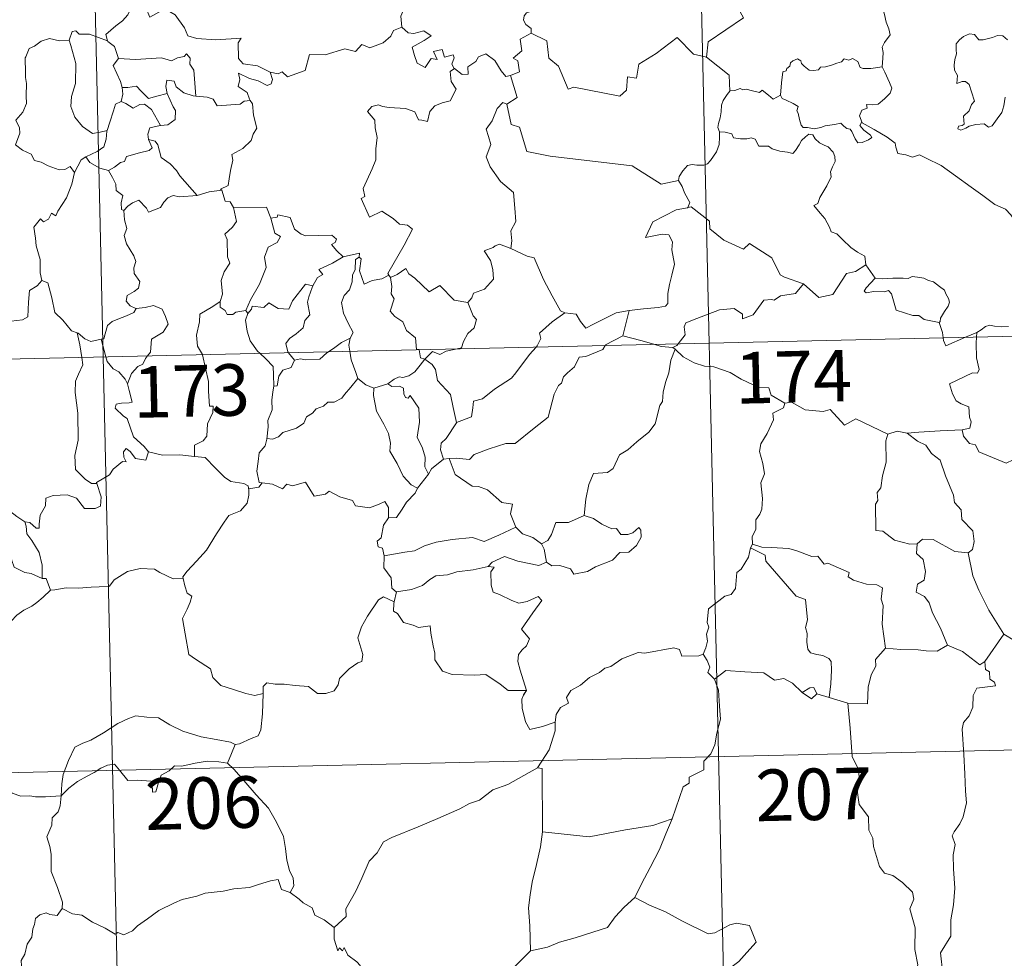
# Model space of a CAD drawing. Units: metres. Extents: x 654110 to 658632, y 4739015 to 4742086.
# Drawn here: x 654559 to 654703, y 4740990 to 4741127 of the extents above; entities that cross this region are included whole.
import ezdxf
from ezdxf.enums import TextEntityAlignment as Align

# ---------------------------------------------------------------- set-up
doc = ezdxf.new("R2010")
doc.units = ezdxf.units.M
doc.header["$MEASUREMENT"] = 0
doc.layers.add('Level 63', color=7, linetype='Continuous', lineweight=0)
doc.styles.add('Arial', font='ARIAL.TTF', dxfattribs={"height": 0.2})

msp = doc.modelspace()

# ---------------------------------------------------------------- linework, layer by layer
at = {"layer": 'Level 63', "linetype": 'Continuous', "lineweight": 0}
for points in [[(654654.27, 4741320.74), (654659.75, 4741079.88)], [(654566.01, 4741318.74), (654571.49, 4741077.87)], [(654664.68, 4741148.7), (654664.9, 4741148.34), (654665.64, 4741147.31), (654665.76, 4741144.18), (654666.72, 4741141.28), (654668.21, 4741140.98), (654668.32, 4741139.07), (654667.33, 4741136.8), (654666.14, 4741135.18), (654665.29, 4741131.35), (654664.11, 4741130.46), (654663.76, 4741128.99), (654664.73, 4741127.22), (654659.6, 4741123.75), (654659.37, 4741121.53)], [(654613.75, 4741135.11), (654613.85, 4741134.2), (654614.86, 4741133.07), (654615.78, 4741132.55), (654615.38, 4741131.49), (654616, 4741130.33), (654615.41, 4741128.84), (654614.82, 4741127.48), (654614.99, 4741125.88)], [(654684.92, 4741120.09), (654685.03, 4741121.39), (654685.09, 4741122.21), (654684.94, 4741122.96), (654685.26, 4741123.66), (654686.13, 4741124.76), (654685.89, 4741125.62), (654685.53, 4741126.62), (654685.29, 4741127.73), (654684.96, 4741128.91), (654684.71, 4741129.69), (654684.32, 4741130.91), (654683.95, 4741131.52), (654684.05, 4741132.28), (654684.22, 4741132.8), (654684.24, 4741132.82)], [(654575.63, 4741128.81), (654575.09, 4741127.68), (654574.31, 4741126.78), (654573.34, 4741126.1), (654571.9, 4741124.8), (654572.13, 4741123.88)], [(654575.63, 4741128.81), (654577.74, 4741128.58), (654578.27, 4741127.32), (654580.48, 4741128.56), (654581.96, 4741127.7), (654583.33, 4741125.77), (654583.84, 4741124.62), (654585.15, 4741124.23), (654587.9, 4741124.06), (654591.6, 4741124.3), (654591.14, 4741123.61), (654591.18, 4741121.32), (654591.89, 4741120.55), (654593.97, 4741120.25), (654595.82, 4741119.32)], [(654634.61, 4741129.04), (654634.36, 4741128.35), (654633.12, 4741127.95), (654632.8, 4741127.55), (654632.72, 4741126.89), (654633.04, 4741126.29), (654633.81, 4741125.7), (654633.82, 4741124.99)], [(654572.13, 4741123.88), (654569.51, 4741124.86), (654568.01, 4741124.88), (654567.49, 4741125.36), (654566.99, 4741125.23), (654566.54, 4741124)], [(654595.82, 4741119.32), (654596.97, 4741119.1), (654597.54, 4741119.39), (654598.34, 4741118.64), (654600.92, 4741119.55), (654601.56, 4741121.88), (654603.84, 4741121.83), (654606.71, 4741122.73), (654608.23, 4741122.32), (654609.18, 4741123.38), (654610.34, 4741122.85), (654612.25, 4741123.58), (654613.4, 4741124.56), (654613.78, 4741125.4), (654614.99, 4741125.88)], [(654614.99, 4741125.88), (654615.89, 4741125.08), (654616.75, 4741124.94), (654618.18, 4741125.37), (654619.25, 4741124.6), (654618.24, 4741123.93), (654616.49, 4741122.99), (654616.83, 4741121.75), (654617.24, 4741120.65), (654618.39, 4741120), (654619.25, 4741121.31), (654620.14, 4741121.19), (654619.62, 4741122.33), (654620.88, 4741122.65), (654621.19, 4741121.53), (654622.45, 4741121.83), (654622.61, 4741121.44), (654622.27, 4741120.5), (654622.63, 4741119.86), (654622.64, 4741119.86)], [(654633.82, 4741124.99), (654632.24, 4741124.13), (654632.46, 4741122.44), (654631.2, 4741121.38), (654631.9, 4741121), (654632.14, 4741119.4), (654630.8, 4741118.86)], [(654659.37, 4741121.53), (654657.46, 4741121.94), (654655.11, 4741124.37), (654652.04, 4741122.06), (654649.48, 4741120.49), (654649.16, 4741118.47), (654647.83, 4741118.64), (654647.72, 4741116.71), (654646.75, 4741115.85), (654640.06, 4741117.13), (654639.19, 4741116.87), (654637.8, 4741120.21), (654636.38, 4741121.39), (654636.11, 4741123.89), (654633.82, 4741124.99)], [(654703.2, 4741124.06), (654702.5, 4741124.63), (654701.72, 4741124.66), (654701.01, 4741124.4), (654699.67, 4741124.04), (654699.02, 4741124.06), (654698.41, 4741124.79), (654697.66, 4741124.93), (654696.79, 4741124.52), (654696.22, 4741124.05), (654695.71, 4741123.44), (654695.74, 4741122.58), (654695.75, 4741121.98), (654695.53, 4741121.17), (654695.43, 4741120.34), (654695.49, 4741119.6), (654695.91, 4741118.82), (654695.82, 4741117.67), (654696.58, 4741117.97), (654697.1, 4741117.98), (654697.6, 4741117.52), (654697.97, 4741116.47), (654698.38, 4741115.1), (654697.97, 4741114.62), (654697.62, 4741113.71), (654696.78, 4741112.94), (654696.9, 4741111.75), (654696.57, 4741111.54), (654696.07, 4741111.45), (654695.97, 4741111.07), (654696.41, 4741110.89), (654697.14, 4741111.18), (654697.63, 4741111.46), (654698.57, 4741111.73), (654699.8, 4741111.82), (654700.45, 4741111.34), (654700.95, 4741111.51), (654701.67, 4741112.55), (654702.39, 4741113.46), (654702.68, 4741114.44), (654702.84, 4741115.68)], [(654566.54, 4741124), (654565.14, 4741123.89), (654563.7, 4741124.24), (654562.47, 4741123.82), (654561.5, 4741123.1), (654560.73, 4741122.76), (654560.23, 4741121.58)], [(654566.54, 4741124), (654566.78, 4741123.21), (654567.5, 4741120.58), (654567.45, 4741117.66), (654566.89, 4741115.81), (654566.8, 4741114.35), (654567.36, 4741112.78), (654568.48, 4741111.44), (654569.95, 4741110.41), (654571.05, 4741110.57), (654572.08, 4741110.85)], [(654572.13, 4741123.88), (654572.15, 4741123.8), (654573.16, 4741123.08), (654573.74, 4741121.33)], [(654573.74, 4741121.33), (654576.21, 4741121.18), (654579.97, 4741121.4), (654581.43, 4741121), (654582.33, 4741121.41), (654583.28, 4741121.59), (654583.62, 4741122.01), (654584.16, 4741121.37), (654584.09, 4741120.5), (654584.69, 4741119.63), (654584.97, 4741115.83)], [(654622.64, 4741119.86), (654623.79, 4741119.01), (654624.65, 4741119.04), (654624.58, 4741120.11), (654625.77, 4741120.89), (654626.17, 4741121.54), (654627.22, 4741121.98), (654628.55, 4741121.04), (654629.47, 4741119.51), (654630.14, 4741118.68), (654630.8, 4741118.86)], [(654560.23, 4741121.58), (654560.14, 4741121.41), (654560.18, 4741119.23), (654560.19, 4741118.54), (654560.35, 4741117.67), (654560.29, 4741115.9), (654560.35, 4741114.76), (654559.81, 4741113.52), (654558.79, 4741112.32), (654559.32, 4741111.24), (654559.35, 4741110.44), (654558.74, 4741108.77), (654559.74, 4741107.98), (654560.99, 4741107.41), (654561.47, 4741106.48), (654562.45, 4741106.2), (654563.5, 4741105.7), (654565.06, 4741105.11), (654565.93, 4741105.18), (654566.7, 4741105.6), (654567.31, 4741104.72)], [(654573.74, 4741121.33), (654572.97, 4741120.29), (654574.02, 4741117.97), (654574.26, 4741117.1), (654574.27, 4741117.1)], [(654659.37, 4741121.53), (654662.66, 4741118.88), (654662.74, 4741116.58)], [(654670.14, 4741115.96), (654670.28, 4741117.8), (654670.49, 4741119.38), (654670.95, 4741119.5), (654671.07, 4741119.87), (654671.48, 4741120.2), (654671.58, 4741120.71), (654671.92, 4741120.97), (654672.61, 4741121.25), (654673.08, 4741121), (654673.17, 4741120.61), (654673.6, 4741120.21), (654674.3, 4741119.63), (654674.95, 4741119.59), (654675.66, 4741119.68), (654675.98, 4741120.06), (654676.71, 4741120.12), (654677.57, 4741120.33), (654678.36, 4741120.65), (654679.03, 4741120.85), (654679.39, 4741121.25), (654680.07, 4741121.09), (654680.64, 4741121.32), (654681.41, 4741120.86), (654681.75, 4741120.03), (654682.19, 4741119.87), (654683.27, 4741119.88), (654684.92, 4741120.09)], [(654595.82, 4741119.32), (654596.15, 4741118.24), (654595.94, 4741117.62), (654595.39, 4741117.37), (654594.05, 4741118.08), (654592.82, 4741118.42), (654591.22, 4741119.19), (654591.4, 4741118.26), (654591.14, 4741117.23), (654592.47, 4741116.37), (654592.79, 4741115.41), (654592.92, 4741115.21)], [(654622.64, 4741119.86), (654622.05, 4741119.45), (654622.16, 4741117.97), (654622.89, 4741116.86), (654622.03, 4741115.14), (654620.86, 4741114.88), (654619.81, 4741114.45), (654619.07, 4741113.6), (654618.71, 4741112.14), (654617.9, 4741112.35), (654617.42, 4741112.39), (654616.86, 4741113.57), (654615.52, 4741114.02), (654613.13, 4741114.18), (654612.17, 4741114.34), (654611.61, 4741114.56), (654610.62, 4741114.33), (654610.01, 4741113.6), (654611.08, 4741112.36), (654611.12, 4741111.24), (654611.38, 4741109.82), (654611.31, 4741109), (654611.18, 4741108.17), (654611.19, 4741106.56), (654610.67, 4741105.26), (654609.37, 4741102.39), (654609.6, 4741101.22), (654609.07, 4741100.92), (654610.3, 4741098.21), (654612.06, 4741099.08), (654613.72, 4741098.02), (654614.64, 4741097.18), (654615.81, 4741097.04), (654616.53, 4741096.46), (654615.31, 4741094.12), (654612.95, 4741090), (654613.1, 4741089.77)], [(654684.92, 4741120.09), (654685.35, 4741119.32), (654686, 4741117.81), (654686.36, 4741116.99), (654686.12, 4741116.29), (654685.3, 4741115.45), (654684.38, 4741114.67), (654683.55, 4741114.58), (654682.67, 4741114.63), (654682.78, 4741114.11), (654681.96, 4741113.82), (654681.65, 4741112.96), (654682.04, 4741111.93)], [(654584.97, 4741115.83), (654584.58, 4741115.86), (654583.22, 4741116.33), (654582.13, 4741117.21), (654581.81, 4741118), (654580.76, 4741118.15), (654580.6, 4741117.22), (654580.79, 4741116.21)], [(654630.8, 4741118.86), (654631.8, 4741115.64), (654630.26, 4741114.67)], [(654574.27, 4741117.1), (654574.36, 4741116.11), (654574.1, 4741115.05)], [(654574.27, 4741117.1), (654575.06, 4741117.11), (654576.33, 4741117.27), (654577.05, 4741116.56), (654578.11, 4741115.51), (654579.32, 4741115.83), (654580.79, 4741116.21)], [(654580.79, 4741116.21), (654581.7, 4741114.29), (654582.02, 4741113.73), (654582, 4741112.43), (654580.93, 4741111.68), (654579.82, 4741111.58)], [(654662.74, 4741116.58), (654662.37, 4741116.07), (654661.81, 4741115.2), (654661.53, 4741114.51), (654661.5, 4741113.54), (654661.33, 4741112.67), (654661.13, 4741111.87), (654661.01, 4741111.29), (654661.26, 4741110.64)], [(654670.14, 4741115.96), (654669.06, 4741115.41), (654668.4, 4741115.98), (654667.48, 4741116.69), (654667.07, 4741116.38), (654666.06, 4741116.62), (654665.12, 4741116.85), (654664.65, 4741116.78), (654664.26, 4741116.93), (654663.48, 4741116.64), (654662.76, 4741116.6), (654662.74, 4741116.58)], [(654574.1, 4741115.05), (654573.28, 4741114.67), (654572.98, 4741113.71), (654572.44, 4741112.05), (654572.08, 4741110.85)], [(654574.1, 4741115.05), (654574.81, 4741114.77), (654575.85, 4741114.11), (654576.81, 4741114.63), (654577.52, 4741114.65), (654578.52, 4741113.88), (654579.82, 4741111.58)], [(654592.92, 4741115.21), (654592.04, 4741115.13), (654591.43, 4741114.67), (654588.08, 4741114.44), (654587.53, 4741115.41), (654586.63, 4741115.68), (654584.97, 4741115.83)], [(654592.92, 4741115.21), (654593.22, 4741114.7), (654593.4, 4741113.08), (654593.85, 4741111.18), (654593.36, 4741110.32), (654593.06, 4741109.37), (654591.82, 4741108.23), (654590.21, 4741107.33), (654590.39, 4741106.51), (654590.04, 4741105.02), (654589.82, 4741103.82), (654589.68, 4741102.85), (654588.59, 4741102.28), (654588.79, 4741102.14)], [(654630.26, 4741114.67), (654629.7, 4741114.89), (654628.89, 4741114.03), (654628.12, 4741112.25), (654627.25, 4741111.01), (654627.62, 4741109.96), (654627.93, 4741108.78), (654627.25, 4741107.02), (654627.84, 4741105.54), (654629.35, 4741103.41), (654631.27, 4741101.82), (654631.43, 4741099.54), (654631.58, 4741097.57), (654630.85, 4741096.24), (654631.03, 4741094.77), (654630.86, 4741093.64), (654630.87, 4741093.63)], [(654682.04, 4741111.93), (654681.95, 4741111.98), (654681.71, 4741111.55), (654682.26, 4741110.9), (654683.24, 4741110.17), (654683.45, 4741109.8), (654682.94, 4741109.5), (654682.04, 4741109.09), (654681.4, 4741109.05), (654681, 4741109.61), (654680.53, 4741110.68), (654680.26, 4741111.02), (654679.8, 4741111.15), (654679.35, 4741111.48), (654678.91, 4741111.89), (654678, 4741111.7), (654676.65, 4741111.51), (654676, 4741111.26), (654675.06, 4741111.09), (654674.07, 4741111.26), (654673.46, 4741111.26), (654673.16, 4741111.63), (654672.9, 4741112.42), (654672.7, 4741113.36), (654672.53, 4741113.68), (654672.7, 4741114.31), (654671.96, 4741114.75), (654670.96, 4741115.25), (654670.39, 4741115.5), (654670.14, 4741115.96)], [(654630.26, 4741114.67), (654630.93, 4741111.73), (654632.14, 4741111.31), (654633.21, 4741107.78), (654636.58, 4741107.08), (654648.54, 4741105.71), (654652.76, 4741103.02), (654655.29, 4741103.57)], [(654705.5, 4741096.07), (654704.88, 4741096.73), (654703.7, 4741098.56), (654702.88, 4741099.38), (654701.36, 4741100.07), (654699.62, 4741101.36), (654697.91, 4741102.58), (654695.62, 4741104.23), (654693.52, 4741105.73), (654691.36, 4741106.83), (654690.36, 4741107.28), (654689.36, 4741106.94), (654688.37, 4741107.3), (654687.23, 4741107.51), (654686.94, 4741108.4), (654686.83, 4741109), (654685.69, 4741109.86), (654683.76, 4741110.99), (654682.04, 4741111.93)], [(654572.08, 4741110.85), (654572.05, 4741110.75), (654571.92, 4741109.58), (654571.57, 4741108.45), (654570.62, 4741107.79), (654568.99, 4741106.99)], [(654579.82, 4741111.58), (654579.77, 4741111.57), (654578.3, 4741111.2), (654578.02, 4741110.31), (654578.08, 4741109.54)], [(654661.26, 4741110.64), (654661.24, 4741109.86), (654661.18, 4741108.8), (654660.8, 4741107.72), (654659.94, 4741106.49), (654659.51, 4741105.96), (654658.98, 4741105.78), (654657.94, 4741105.79), (654657.28, 4741105.88), (654656.61, 4741105.74), (654655.89, 4741104.94), (654655.38, 4741104.14), (654655.29, 4741103.57)], [(654661.26, 4741110.64), (654662.06, 4741110.61), (654663.07, 4741110.36), (654663.31, 4741109.75), (654664.29, 4741109.64), (654665.21, 4741109.64), (654665.87, 4741109.76), (654666.45, 4741109.57), (654667, 4741108.57), (654667.81, 4741108.55), (654668.41, 4741108.54), (654668.9, 4741108.16), (654670.02, 4741107.81), (654671.14, 4741107.69), (654671.92, 4741107.48), (654672.3, 4741107.93), (654672.83, 4741108.77), (654673.17, 4741109.38), (654673.8, 4741109.89), (654674.27, 4741110.31), (654674.85, 4741110.21), (654675.2, 4741109.61), (654675.8, 4741109.05), (654676.48, 4741108.69), (654677.06, 4741108.46), (654677.79, 4741107.69), (654678.04, 4741107.06), (654678.1, 4741106.34), (654677.71, 4741105.56), (654677.42, 4741104.82), (654677.52, 4741104.07), (654676.88, 4741102.77), (654675.86, 4741101.09), (654675.57, 4741100.22), (654675, 4741099.91)], [(654578.08, 4741109.54), (654578.62, 4741108.32), (654578.18, 4741107.9), (654576.78, 4741107.6), (654574.9, 4741107.04), (654574.6, 4741106.34), (654574.01, 4741106.17), (654573.15, 4741105.5), (654572.28, 4741105.02)], [(654578.08, 4741109.54), (654579.06, 4741109.28), (654579.43, 4741108.76), (654579.92, 4741106.9), (654581.24, 4741105.97), (654582.18, 4741105.03), (654582.68, 4741104.22), (654585.18, 4741101.39)], [(654568.99, 4741106.99), (654568.28, 4741106.58), (654567.31, 4741104.72)], [(654568.99, 4741106.99), (654569.56, 4741106.17), (654571.01, 4741105.36), (654572.28, 4741105.02)], [(654572.28, 4741105.02), (654572.86, 4741103.97), (654573.36, 4741103), (654573.39, 4741102.08), (654574.34, 4741101.35), (654574.1, 4741100.3), (654574.15, 4741099.35), (654574.52, 4741099.21)], [(654567.31, 4741104.72), (654566.94, 4741103.01), (654566.13, 4741101.05), (654564.87, 4741099.08), (654564.58, 4741098.41), (654563.95, 4741098.78), (654563.53, 4741097.93), (654562.79, 4741097.56), (654562.37, 4741097.95), (654561.39, 4741096.75), (654561.66, 4741095.15), (654561.74, 4741094.05), (654562.32, 4741092.04), (654562.32, 4741090.12), (654562.55, 4741089)], [(654655.29, 4741103.57), (654655.8, 4741102.7), (654656.17, 4741101.77), (654656.92, 4741100.37), (654656.64, 4741099.6)], [(654585.18, 4741101.39), (654586.95, 4741101.92), (654588.79, 4741102.14)], [(654588.79, 4741102.14), (654589.26, 4741100.56), (654590, 4741100.45), (654590.46, 4741099.64)], [(654574.52, 4741099.21), (654575.08, 4741099.8), (654575.75, 4741100.32), (654576.7, 4741100.69), (654577.8, 4741099.54), (654578.09, 4741098.95), (654579.82, 4741099.6), (654580.35, 4741100.42), (654580.9, 4741101.05), (654581.68, 4741101.36), (654582.62, 4741101.2), (654585.18, 4741101.39)], [(654574.52, 4741099.21), (654574.62, 4741097.82), (654574.92, 4741096.56), (654574.54, 4741095.55), (654574.87, 4741094.34), (654575.96, 4741092.6), (654576.25, 4741091.76), (654575.98, 4741090.83), (654576.03, 4741090), (654576.83, 4741088.87), (654576.65, 4741087.87), (654576.02, 4741087.4), (654574.99, 4741086.79), (654574.85, 4741085.98), (654575.4, 4741085.29), (654576.26, 4741084.93), (654576.3, 4741084.93)], [(654590.46, 4741099.64), (654590.91, 4741097.57), (654590.32, 4741096.76), (654589.23, 4741095.75), (654589.55, 4741094.95), (654589.58, 4741092.46), (654589.95, 4741091.52), (654589.12, 4741090.24), (654588.7, 4741088.99), (654588.85, 4741086.99), (654588.52, 4741085.94)], [(654590.46, 4741099.64), (654595.3, 4741099.67), (654595.93, 4741098.08)], [(654656.64, 4741099.6), (654656.6, 4741099.59), (654654.92, 4741099.27), (654651.52, 4741097.56), (654650.48, 4741095.24), (654652.88, 4741095.75), (654653.89, 4741095.65), (654654.39, 4741094.61), (654654.3, 4741093.46), (654654.69, 4741091.36), (654654.3, 4741089.78), (654653.99, 4741088.39), (654653.74, 4741087.11), (654653.75, 4741085.64), (654653.4, 4741085.25), (654652.32, 4741085.06), (654650.18, 4741084.89), (654648.09, 4741084.63)], [(654673.48, 4741088.5), (654670.74, 4741089.5), (654670.08, 4741089.8), (654668.89, 4741092.3), (654665.62, 4741094.37), (654664.73, 4741093.56), (654661.9, 4741094.88), (654659.86, 4741096.5), (654659.8, 4741097.64), (654657.14, 4741099.73), (654656.64, 4741099.6)], [(654675, 4741099.91), (654675.9, 4741098.81), (654676.59, 4741098.02), (654677.28, 4741096.74), (654677.51, 4741096.08), (654678.34, 4741095.79), (654679.17, 4741094.94), (654680.38, 4741093.78), (654681.33, 4741093.1), (654682.41, 4741092.54), (654682.56, 4741091.29)], [(654595.93, 4741098.08), (654596.47, 4741095.89), (654597.32, 4741095.42), (654596.81, 4741094.53), (654595.51, 4741093.83), (654594.99, 4741092.39), (654595.25, 4741090.87), (654594.28, 4741088.45), (654592.96, 4741086.19), (654592.26, 4741084.63)], [(654595.93, 4741098.08), (654596.82, 4741098.22), (654596.95, 4741098.57), (654598.74, 4741098.19), (654599.36, 4741096.49), (654600.35, 4741095.73), (654601, 4741095.48), (654604.79, 4741095.59), (654605.46, 4741095.03), (654605.3, 4741094.54), (654604.73, 4741094.24), (654605.54, 4741093.3), (654606.44, 4741092.45)], [(654630.87, 4741093.63), (654629.2, 4741094.27), (654628.6, 4741094.05), (654628.28, 4741093.78), (654627, 4741093.33), (654627.91, 4741091.91), (654628.25, 4741090.58), (654628.34, 4741089.17), (654627.05, 4741087.73), (654625.43, 4741087.13), (654625.17, 4741086.49), (654624.62, 4741085.8)], [(654630.87, 4741093.63), (654633.23, 4741092.56), (654634.28, 4741092.27), (654635.64, 4741089.13), (654636.88, 4741086.75), (654638.09, 4741084.6), (654638.75, 4741084.29)], [(654606.44, 4741092.45), (654604.87, 4741091.51), (654602.91, 4741090.58), (654603.49, 4741089.86), (654602.73, 4741089.43), (654602.05, 4741088.2)], [(654608.77, 4741092.37), (654608.26, 4741092.03), (654608.17, 4741090.53), (654607.82, 4741089.82), (654607.77, 4741088.82), (654607.36, 4741087.63), (654606.6, 4741086.79), (654606.18, 4741085.78), (654606.49, 4741084.24), (654607.18, 4741082.79), (654607.88, 4741081.44), (654607.48, 4741080.6)], [(654606.44, 4741092.45), (654608.81, 4741092.95), (654608.77, 4741092.37)], [(654613.1, 4741089.77), (654612.08, 4741089.24), (654610.69, 4741089.01), (654609.5, 4741088.48), (654608.83, 4741090.38), (654609.08, 4741092.13), (654608.77, 4741092.37)], [(654613.36, 4741089.45), (654614.3, 4741089.85), (654615.59, 4741090.74), (654616.02, 4741089.95), (654616.86, 4741089.31), (654618.96, 4741087.32), (654620.54, 4741088.27), (654622.62, 4741086.12), (654624.62, 4741085.8)], [(654673.48, 4741088.5), (654675.7, 4741086.5), (654677.75, 4741086.95), (654679.76, 4741090), (654681.08, 4741090.32), (654682.56, 4741091.29)], [(654682.56, 4741091.29), (654683.94, 4741089.35)], [(654550.45, 4741083.06), (654550.51, 4741083.2), (654551.16, 4741082.1), (654550.89, 4741081.44), (654551.89, 4741080.67), (654553.06, 4741082.08), (654554.15, 4741083.07), (654555.43, 4741083.6), (654557.01, 4741083.59), (654558.11, 4741083.08), (654559.72, 4741083.27), (654560.5, 4741083.68), (654560.61, 4741085.84), (654560.74, 4741087.56), (654561.86, 4741088.23), (654562.55, 4741089)], [(654562.55, 4741089), (654563.45, 4741088.67), (654564.04, 4741086.48), (654564.44, 4741084.35), (654565.62, 4741083.24), (654566.86, 4741081.67), (654567.71, 4741081.37)], [(654613.1, 4741089.77), (654613.32, 4741089.43), (654613.36, 4741089.45)], [(654613.36, 4741089.45), (654613.54, 4741088.14), (654613.42, 4741087.07), (654613.86, 4741086.34), (654613.29, 4741084.51), (654613.96, 4741083.76), (654615.13, 4741082.98), (654615.69, 4741081.7), (654616.97, 4741080.64), (654617.12, 4741078.96), (654617.49, 4741078.95), (654617.5, 4741078.92)], [(654683.94, 4741089.35), (654682.59, 4741087.93), (654682.33, 4741087.46), (654682.59, 4741087.22), (654683.74, 4741087.4), (654685.3, 4741087.34), (654685.86, 4741087.52), (654686.29, 4741087.03), (654686.99, 4741084.66), (654689.42, 4741083.9), (654690.29, 4741083.89), (654691.08, 4741083.29), (654693.23, 4741082.9)], [(654683.94, 4741089.35), (654684.94, 4741089.23), (654686.48, 4741089.31), (654688.01, 4741089.34), (654688.71, 4741089.29), (654689.3, 4741089.57), (654690.07, 4741089.49), (654690.99, 4741089.34), (654691.68, 4741089.01), (654692.4, 4741088.78), (654693.31, 4741088.12), (654694.04, 4741087.58), (654694.2, 4741087.06), (654694.58, 4741086.36), (654694.75, 4741085.86), (654694.54, 4741085.27), (654694, 4741084.47), (654693.43, 4741083.53), (654693.38, 4741083.02), (654693.23, 4741082.9)], [(654592.57, 4741084.17), (654593.11, 4741084.83), (654593.19, 4741085.24), (654594.89, 4741085.08), (654595.64, 4741085.76), (654596.99, 4741084.94), (654598.51, 4741084.8), (654599.05, 4741086.02), (654600.98, 4741088.45), (654602.05, 4741088.2)], [(654602.05, 4741088.2), (654601.91, 4741087.95), (654601.42, 4741086.63), (654601.26, 4741085.82), (654601.57, 4741083.97), (654600.84, 4741083.17), (654600.62, 4741082.08), (654599.62, 4741081.23), (654598.62, 4741080.54), (654598.1, 4741079.83), (654598.41, 4741078.6), (654598.5, 4741078.48)], [(654655.25, 4741079.78), (654656.23, 4741081.06), (654656.1, 4741082.23), (654656.35, 4741082.85), (654657.96, 4741083.44), (654661.26, 4741084.7), (654663.39, 4741084.9), (654664.59, 4741084.1), (654664.62, 4741083.39), (654666.17, 4741083.99), (654667.7, 4741086.12), (654668.82, 4741086.25), (654669.22, 4741086.12), (654670.14, 4741086.75), (654672.3, 4741087.1), (654673.48, 4741088.5)], [(654394.97, 4741073.85), (654924.52, 4741085.9)], [(654576.3, 4741084.93), (654575.96, 4741084.33), (654574.87, 4741083.84), (654573.61, 4741083.36), (654572.8, 4741083.01), (654572.14, 4741082.42), (654571.76, 4741081.23), (654571.58, 4741080.48), (654571.18, 4741080.44)], [(654576.3, 4741084.93), (654577.6, 4741085.06), (654578.82, 4741085.37), (654580.07, 4741084.81), (654580.55, 4741083.77), (654580.94, 4741082.65), (654580.24, 4741081.49), (654578.51, 4741080.43), (654578.4, 4741078.56), (654577.97, 4741078.02)], [(654588.52, 4741085.94), (654587.47, 4741085.2), (654585.56, 4741084.09), (654585.52, 4741082.96), (654585.07, 4741081.02), (654585.25, 4741079.41), (654585.96, 4741078.2)], [(654588.52, 4741085.94), (654588.54, 4741085.12), (654589.25, 4741084.61), (654589.56, 4741084.03), (654590.38, 4741084.05), (654590.81, 4741084.39), (654592.26, 4741084.63)], [(654624.62, 4741085.8), (654625.39, 4741083.87), (654625.85, 4741083.33), (654625.52, 4741082.08), (654624.6, 4741081.26), (654623.97, 4741080.12), (654623.66, 4741079.19), (654623.03, 4741079.04)], [(654592.57, 4741084.17), (654592.23, 4741083.21), (654592.46, 4741081.63), (654592.88, 4741080.2), (654593.99, 4741078.69), (654594.32, 4741078.39)], [(654592.26, 4741084.63), (654592.57, 4741084.17)], [(654634.56, 4741079.3), (654634.72, 4741079.47), (654635.24, 4741080.55), (654635.05, 4741081.33), (654636.9, 4741082.99), (654638.75, 4741084.29)], [(654638.75, 4741084.29), (654640.4, 4741084.08), (654641, 4741083.04), (654641.8, 4741082.04), (654642.88, 4741082.64), (654646.2, 4741084.3), (654648.09, 4741084.63)], [(654648.09, 4741084.63), (654647.18, 4741080.93)], [(654693.23, 4741082.9), (654693.74, 4741081.4), (654693.81, 4741080.65)], [(654698.72, 4741081.43), (654699.36, 4741081.81), (654699.99, 4741082.3), (654700.61, 4741082.48), (654701.3, 4741082.33), (654702.32, 4741082.26), (654703.34, 4741082.28)], [(654567.71, 4741081.37), (654567.86, 4741081.32), (654568.8, 4741080.48), (654569.68, 4741080.12), (654571.18, 4741080.44)], [(654567.71, 4741081.37), (654568.07, 4741079.64), (654568.37, 4741077.8)], [(654571.18, 4741080.44), (654571.89, 4741077.88)], [(654604.31, 4741078.62), (654605.22, 4741079.24), (654606.21, 4741079.96), (654607.48, 4741080.6)], [(654607.48, 4741080.6), (654607.48, 4741080.58), (654607.29, 4741079.56), (654607.43, 4741078.69)], [(654647.18, 4741080.93), (654644.65, 4741079.62), (654644.6, 4741079.53)], [(654651.7, 4741079.7), (654649.78, 4741080.24), (654647.18, 4741080.93)], [(654693.81, 4741080.65), (654693.85, 4741080.27), (654694.21, 4741079.47), (654697.1, 4741080.73)], [(654698.68, 4741080.76), (654698.63, 4741079.88), (654698.68, 4741077.73), (654699.08, 4741076.01), (654698.83, 4741075.51), (654698.12, 4741075.56), (654694.74, 4741073.96), (654695.18, 4741072.48), (654695.72, 4741071.49), (654696.45, 4741071.03), (654697.58, 4741070.58), (654697.64, 4741069.09), (654697.92, 4741068.4), (654697.71, 4741067.5), (654696.59, 4741067.26)], [(654697.1, 4741080.73), (654698.72, 4741081.43)], [(654698.72, 4741081.43), (654698.68, 4741080.76)], [(654623.03, 4741079.04), (654621.43, 4741078.68), (654620.5, 4741078.24), (654619.46, 4741078.67), (654618.34, 4741077.54)], [(654644.6, 4741079.53), (654644.27, 4741078.95), (654641.77, 4741077.91), (654640.83, 4741077.85), (654640.14, 4741076.4), (654639.12, 4741075.54), (654638.53, 4741074.98), (654638.24, 4741074.06), (654637.8, 4741073.7), (654637.15, 4741072.45), (654636.31, 4741069.1), (654634.26, 4741067.48), (654631.49, 4741065.27), (654630.12, 4741065.24), (654627.72, 4741064.48), (654625.5, 4741063.64), (654624.84, 4741062.91), (654622.91, 4741063.12), (654621.87, 4741063.08)], [(654622.96, 4741068.31), (654625.14, 4741069.13), (654625.31, 4741070.43), (654625.44, 4741071.42), (654626.72, 4741071.75), (654628.49, 4741073.17), (654630.97, 4741074.75), (654631.58, 4741075.56), (654633.56, 4741078.21), (654634.56, 4741079.3)], [(654654.81, 4741079.01), (654654.15, 4741077.37), (654653.88, 4741075.53), (654653.38, 4741074.15), (654653.03, 4741072.71), (654652.96, 4741071.36), (654652.58, 4741070.78), (654651.86, 4741068.1), (654650.96, 4741066.89), (654649.2, 4741065.49), (654647.88, 4741064.34), (654646.71, 4741063.59), (654645.78, 4741061.61), (654644.95, 4741061.03), (654642.9, 4741060.88), (654642.24, 4741059.27), (654641.78, 4741057.17), (654641.52, 4741054.77)], [(654654.45, 4741079.24), (654652.75, 4741079.4), (654651.7, 4741079.7)], [(654654.45, 4741079.24), (654655.06, 4741079.53), (654655.25, 4741079.78)], [(654654.81, 4741079.01), (654654.45, 4741079.24)], [(654670.76, 4741071.12), (654668.76, 4741072.32), (654668.43, 4741073.37), (654666.98, 4741073.42), (654664.41, 4741074.61), (654662.82, 4741075.6), (654660.45, 4741076.43), (654659.05, 4741076.5), (654657.57, 4741077.01), (654655.95, 4741077.9), (654654.81, 4741079.01)], [(654659.75, 4741079.88), (654666.6, 4740778.8)], [(654568.37, 4741077.8), (654568.55, 4741076.72), (654567.89, 4741075.36), (654567.45, 4741074.32), (654567.43, 4741072.67), (654567.82, 4741069.68), (654567.86, 4741065.76), (654567.38, 4741063.5), (654567.44, 4741061.47), (654568.88, 4741060.06), (654569.8, 4741059.45), (654570.58, 4741059.43)], [(654571.49, 4741077.87), (654578.34, 4740776.79)], [(654571.89, 4741077.88), (654572.08, 4741077.18), (654572.93, 4741076.12), (654573.76, 4741075.67), (654574.69, 4741074.61), (654575.02, 4741073.96)], [(654577.97, 4741078.02), (654577.66, 4741077.64), (654577.28, 4741076.83), (654576.52, 4741076.45), (654575.61, 4741075.47), (654575.02, 4741073.96)], [(654585.96, 4741078.2), (654585.98, 4741078.15), (654586.84, 4741074.3), (654586.82, 4741072.89), (654586.99, 4741070.71), (654587.49, 4741070.68), (654587.46, 4741069.75), (654586.67, 4741068.11), (654586.6, 4741066.35), (654586.05, 4741065.63), (654584.8, 4741065), (654584.77, 4741063.36)], [(654594.32, 4741078.39), (654595.2, 4741077.6), (654596.26, 4741076.47), (654596.29, 4741075.24), (654596.35, 4741073.61)], [(654598.5, 4741078.48), (654599.34, 4741077.41)], [(654599.34, 4741077.41), (654600.24, 4741077.58), (654600.94, 4741077.43), (654603.06, 4741077.54), (654604.07, 4741078.45), (654604.31, 4741078.62)], [(654607.43, 4741078.69), (654607.62, 4741077.42), (654608.3, 4741075.62), (654608.57, 4741074.74)], [(654618.34, 4741077.54), (654617.64, 4741076.65), (654616.89, 4741075.68), (654616.02, 4741075.13), (654615.14, 4741074.87), (654614.6, 4741074.95), (654613.86, 4741074.63), (654612.97, 4741073.94)], [(654617.5, 4741078.92), (654617.71, 4741077.74), (654618.34, 4741077.54)], [(654622.96, 4741068.31), (654622.47, 4741070.5), (654622.07, 4741072.37), (654620.18, 4741074.43), (654619.9, 4741076.02), (654619.42, 4741076.74), (654618.34, 4741077.54)], [(654599.34, 4741077.41), (654598.89, 4741076.33), (654597.67, 4741075.96), (654597.07, 4741075.06), (654596.82, 4741073.64), (654596.35, 4741073.61)], [(654608.57, 4741074.74), (654607.54, 4741073.44), (654606.63, 4741072.4), (654606.25, 4741071.88), (654605.14, 4741071.27), (654604.21, 4741071.3), (654603.56, 4741070.7), (654602.52, 4741070.32), (654601.96, 4741069.66), (654601.12, 4741069.12), (654600.74, 4741068.22), (654599.64, 4741067.5), (654597.68, 4741066.84), (654597.01, 4741066.22), (654596.16, 4741065.9), (654595.35, 4741066), (654595.32, 4741065.87)], [(654608.57, 4741074.74), (654609.75, 4741073.78), (654610.9, 4741073.3)], [(654575.02, 4741073.96), (654575.29, 4741072.96), (654575.73, 4741071.26), (654575.26, 4741071.18), (654574.15, 4741071.14), (654573.38, 4741070.98), (654573.22, 4741070.38), (654574.47, 4741069.22), (654575, 4741068.91), (654575.92, 4741066.24), (654577.44, 4741064.82), (654578.11, 4741064.05)], [(654596.35, 4741073.61), (654596.21, 4741072.8), (654596.07, 4741071.59), (654596.09, 4741070.15), (654595.47, 4741068.6), (654595.51, 4741067.69), (654595.32, 4741065.87)], [(654610.9, 4741073.3), (654610.86, 4741072.26), (654611.28, 4741069.97), (654612.39, 4741068.05), (654613.03, 4741066.69), (654613.34, 4741065.32), (654613.26, 4741064.15), (654614.29, 4741062.36), (654615.2, 4741060.52), (654616.35, 4741059.22), (654617.26, 4741058.73)], [(654610.9, 4741073.3), (654612.97, 4741073.94)], [(654612.97, 4741073.94), (654613.54, 4741073.57), (654614.64, 4741073.6), (654615.21, 4741073.32), (654615.28, 4741072.5), (654615.51, 4741071.94), (654615.93, 4741071.87), (654616.21, 4741072.25), (654617.46, 4741070.39), (654617.57, 4741068.35), (654617.22, 4741066.16), (654618.01, 4741064.58), (654618.41, 4741063.28), (654618.32, 4741061.85), (654618.85, 4741060.77)], [(654670.76, 4741071.12), (654670.56, 4741070.43), (654669.04, 4741069.66), (654669.12, 4741068.7), (654668.17, 4741066.72), (654667.28, 4741065.2), (654667.08, 4741064.11), (654667.58, 4741062.35), (654667.82, 4741060.84), (654667.28, 4741059.53), (654667.52, 4741057.23), (654667.43, 4741055.71), (654667.15, 4741054.98), (654666.53, 4741054.15), (654666.56, 4741052.73), (654666, 4741051.7), (654666.06, 4741050.62)], [(654685.75, 4741066.63), (654681.13, 4741068.87), (654679.46, 4741067.94), (654677.35, 4741070.19), (654676.36, 4741069.91), (654673.72, 4741070.18), (654671.72, 4741071.26), (654670.76, 4741071.12)], [(654560.09, 4741053.86), (654558.9, 4741054.63), (654557.86, 4741055.45), (654556.91, 4741055.99), (654556.97, 4741057.05), (654555.79, 4741059.06), (654555.25, 4741060.84), (654554.38, 4741062.19), (654553.94, 4741063.28), (654554, 4741066.39), (654554.05, 4741067.33), (654553.27, 4741068.61), (654552.61, 4741069.39)], [(654621.04, 4741062.97), (654620.6, 4741064.33), (654620.73, 4741065.3), (654621.46, 4741065.97), (654622.97, 4741068.26), (654622.96, 4741068.31)], [(654685.75, 4741066.63), (654685.47, 4741065.67), (654685.52, 4741062.52), (654685, 4741060.53), (654684.74, 4741058.81), (654684.23, 4741058.12), (654684.3, 4741056.94), (654683.95, 4741056.42), (654684.04, 4741052.59), (654685.02, 4741052.51), (654686.72, 4741051.17), (654688.95, 4741050.59), (654690.02, 4741050.65)], [(654688.6, 4741066.75), (654687.14, 4741067.04), (654685.75, 4741066.63)], [(654696.59, 4741067.26), (654693.41, 4741067.08), (654690.26, 4741066.92), (654688.6, 4741066.75)], [(654688.6, 4741066.75), (654690.09, 4741065.58), (654691.28, 4741065.02), (654692.12, 4741063.8), (654693.38, 4741062.81), (654694.15, 4741060.53), (654695.32, 4741057.74), (654695.5, 4741056.68), (654696.43, 4741055.58), (654696.53, 4741054.18), (654698.16, 4741052.52), (654698.36, 4741050.97), (654698.12, 4741049.84), (654697.48, 4741049.32)], [(654704.89, 4741063.76), (654704.03, 4741062.88), (654703.02, 4741062.38), (654699.04, 4741064.06), (654698.53, 4741065.05), (654697.66, 4741065.26), (654696.77, 4741066.31), (654696.59, 4741067.26)], [(654595.32, 4741065.87), (654595.1, 4741064.92), (654594.22, 4741063.88), (654594.05, 4741062.66), (654593.89, 4741061.22), (654594.23, 4741059.6), (654594.63, 4741059.54)], [(654578.11, 4741064.05), (654577.69, 4741062.84), (654576.22, 4741063.05), (654575.4, 4741064.1), (654574.83, 4741064.53), (654574.43, 4741064.05), (654574.48, 4741063.27), (654574.85, 4741062.59), (654574.29, 4741062.62), (654572.95, 4741061.53), (654572.43, 4741060.71), (654570.53, 4741059.59), (654570.58, 4741059.43)], [(654584.77, 4741063.36), (654582.64, 4741063.61), (654580.14, 4741063.56), (654578.11, 4741064.05)], [(654584.77, 4741063.36), (654586.35, 4741063.23), (654587.86, 4741061.67), (654589.18, 4741060.35), (654590.1, 4741059.74), (654592, 4741059.44), (654592.6, 4741059.08), (654592.73, 4741058.46)], [(654540.06, 4741060.05), (654540.62, 4741061.5), (654541.72, 4741061.75), (654542.68, 4741061.77), (654543.07, 4741062.36), (654544.49, 4741062.68), (654545.82, 4741062.96), (654547.02, 4741062.24), (654549.04, 4741060.9), (654550.73, 4741059.2), (654552.06, 4741057.66), (654553.66, 4741056.05), (654555.12, 4741054.9), (654556.92, 4741053.33), (654557.28, 4741051.37), (654557.87, 4741050.27), (654558.17, 4741048.22), (654558.54, 4741047.25), (654560.09, 4741046.49), (654561, 4741046.31), (654562.62, 4741045.58)], [(654621.04, 4741062.97), (654619.29, 4741061.59), (654618.85, 4741060.77)], [(654621.87, 4741063.08), (654621.04, 4741062.97)], [(654631.58, 4741053.07), (654630.83, 4741055.04), (654631.12, 4741056.42), (654629.53, 4741056.67), (654627.48, 4741058.5), (654626.14, 4741058.98), (654625.24, 4741059.04), (654622.76, 4741060.76), (654621.87, 4741063.08)], [(654618.85, 4741060.77), (654617.27, 4741058.75), (654617.26, 4741058.73)], [(654570.58, 4741059.43), (654571.18, 4741057.5), (654571.12, 4741056.12), (654570.34, 4741055.79), (654568.76, 4741055.81), (654567.63, 4741057.3), (654566.25, 4741057.78), (654564.22, 4741057.71), (654563.16, 4741057.31), (654563.11, 4741056.18), (654562.33, 4741054.84), (654562.15, 4741053.53), (654562.17, 4741052.94), (654561.74, 4741052.94), (654560.8, 4741053.74), (654560.09, 4741053.86)], [(654594.63, 4741059.54), (654594.14, 4741058.89), (654592.73, 4741058.64), (654592.73, 4741058.46)], [(654594.63, 4741059.54), (654596.13, 4741059.32), (654597.61, 4741058.66), (654598.25, 4741059.33), (654599.07, 4741059.08), (654600.96, 4741059.65), (654602.21, 4741057.61), (654603.89, 4741057.87), (654604.39, 4741058.34), (654605.97, 4741057.51), (654607.8, 4741056.98), (654608.23, 4741056.19), (654610.3, 4741055.88), (654611.69, 4741056.42), (654612.53, 4741056.82), (654613.07, 4741055.92), (654613.03, 4741054.45)], [(654592.73, 4741058.46), (654592.7, 4741057.74), (654592.46, 4741056.57), (654591.51, 4741055.46), (654589.78, 4741054.75), (654589.1, 4741053.82), (654588.01, 4741052.08), (654586.52, 4741049.72), (654585.1, 4741048.12), (654583.74, 4741046.68), (654583.09, 4741045.85), (654583.15, 4741045.58)], [(654617.26, 4741058.73), (654616.95, 4741058.02), (654615.68, 4741056.7)], [(654615.68, 4741056.7), (654615.04, 4741055.7), (654614.21, 4741054.49), (654613.03, 4741054.45)], [(654641.52, 4741054.77), (654639.26, 4741053.74), (654637.4, 4741053.76), (654636.8, 4741052.02), (654636.23, 4741051.12), (654635.31, 4741050.65)], [(654642.92, 4741054.36), (654641.52, 4741054.77)], [(654560.09, 4741053.86), (654560.26, 4741053.21), (654560.36, 4741052.09), (654561.12, 4741051.15), (654562.17, 4741049.38), (654562.63, 4741047.52), (654562.62, 4741045.58)], [(654613.03, 4741054.45), (654612.32, 4741053.35), (654611.96, 4741051.51), (654611.38, 4741051.05), (654611.54, 4741050.22), (654612.19, 4741050), (654612.41, 4741048.88)], [(654636.06, 4741047.98), (654636.83, 4741047.45), (654637.99, 4741047.49), (654639.57, 4741046.99), (654640.02, 4741046.24), (654642.03, 4741046.62), (654643.17, 4741047.28), (654645.69, 4741048.29), (654646.73, 4741049.38), (654648.04, 4741049.45), (654649.15, 4741050.41), (654649.82, 4741051.62), (654649.78, 4741052.62), (654649.5, 4741053.02), (654648.61, 4741052.26), (654647.92, 4741052), (654646.9, 4741052.02), (654646.26, 4741052.88), (654645.57, 4741052.84), (654644.1, 4741053.49), (654642.92, 4741054.36)], [(654612.41, 4741048.88), (654615.44, 4741049.44), (654616.84, 4741049.65), (654618.27, 4741050.38), (654620, 4741050.91), (654622.34, 4741051.3), (654625.28, 4741051.58), (654626.97, 4741050.99), (654629.12, 4741051.93), (654631.58, 4741053.07)], [(654631.58, 4741053.07), (654632.56, 4741052.1), (654634.09, 4741051.59), (654635.31, 4741050.65)], [(654635.31, 4741050.65), (654635.74, 4741049.89), (654636.06, 4741047.98)], [(654666.06, 4741050.62), (654665.78, 4741050.06)], [(654685.43, 4741035.44), (654684.95, 4741038.94), (654685.08, 4741041.65), (654684.81, 4741042.57), (654684.99, 4741044.22), (654684.16, 4741044.69), (654682.68, 4741044.76), (654680.78, 4741045.36), (654679.98, 4741045.83), (654680.12, 4741046.48), (654677.03, 4741047.83), (654676.49, 4741047.69), (654675.57, 4741048.87), (654674.69, 4741048.81), (654672.53, 4741049.65), (654671.36, 4741049.95), (654668.76, 4741050.1), (654667.4, 4741050.14), (654666.06, 4741050.62)], [(654690.02, 4741050.65), (654689.93, 4741049.25), (654690.9, 4741048.36), (654691.24, 4741046.61), (654691.06, 4741045.35), (654690.1, 4741044.76), (654689.87, 4741043.59), (654691.12, 4741042.97), (654691.8, 4741042.05), (654692.28, 4741040.62), (654693.43, 4741038.36), (654694.47, 4741035.87)], [(654690.02, 4741050.65), (654690.81, 4741051.35), (654692.37, 4741051.27), (654695.54, 4741049.54), (654697.48, 4741049.32)], [(654612.41, 4741048.88), (654612.36, 4741047.13), (654613.42, 4741045.69), (654613.54, 4741044.2), (654614.16, 4741043.64), (654614.2, 4741043.65)], [(654665.78, 4741050.06), (654665.46, 4741048.72), (654664.42, 4741046.96), (654663.78, 4741046.47), (654663.57, 4741044.13), (654662.95, 4741043.29), (654662.04, 4741043.04), (654659.65, 4741041.16), (654659.46, 4741039.18), (654659.7, 4741038.5), (654659.38, 4741037.49), (654659.48, 4741036.47), (654659.24, 4741035.48), (654658.86, 4741034.57)], [(654665.78, 4741050.06), (654667.9, 4741048.98), (654668, 4741048.12), (654672.41, 4741043.02), (654673.79, 4741042.52), (654674.06, 4741039.57), (654673.77, 4741038.45), (654674.03, 4741037.58), (654673.97, 4741036.32), (654674.14, 4741035.32), (654674.49, 4741034.8), (654675.41, 4741034.52), (654676.3, 4741034.41), (654677.17, 4741033.93), (654677.5, 4741033.49), (654677.58, 4741032.24), (654677.48, 4741030.24), (654677.21, 4741028.27)], [(654697.48, 4741049.32), (654698.17, 4741046), (654699.02, 4741043.91), (654700.46, 4741040.98), (654702.66, 4741037.47)], [(654636.06, 4741047.98), (654634.92, 4741047.51), (654631.89, 4741048.13), (654629.93, 4741048.79), (654628.13, 4741048), (654627.55, 4741047.33)], [(654563.81, 4741043.9), (654564.44, 4741043.93), (654566.11, 4741044.26), (654567.91, 4741044.21), (654569.75, 4741044.34), (654570.93, 4741044.38), (654572.42, 4741044.5), (654573.07, 4741045.39), (654575.03, 4741046.61), (654576.88, 4741047.08), (654578.96, 4741046.98), (654579.75, 4741046.48), (654581.68, 4741045.55), (654583.15, 4741045.58)], [(654614.2, 4741043.65), (654616.41, 4741044.02), (654617.99, 4741044.57), (654619.07, 4741045.47), (654619.93, 4741046), (654621.65, 4741046.15), (654623.01, 4741046.59), (654625.37, 4741046.84), (654627.55, 4741047.33)], [(654627.55, 4741047.33), (654628.42, 4741047.23), (654627.93, 4741046.56), (654628.01, 4741044.63), (654628.28, 4741043.63), (654629.23, 4741043.29), (654631.03, 4741042.42), (654632.01, 4741042.02), (654633.24, 4741042.25), (654634.83, 4741042.96), (654635.39, 4741042.42), (654634.06, 4741040.58), (654632.4, 4741038.21), (654633.6, 4741036.81), (654633.14, 4741035.78), (654632.49, 4741035.21), (654632, 4741034.51), (654631.9, 4741033.53), (654632.2, 4741032.23), (654633.12, 4741029.27), (654632.72, 4741028.64), (654632.71, 4741028.62)], [(654562.62, 4741045.58), (654563.18, 4741045.58), (654563.81, 4741043.9)], [(654583.15, 4741045.58), (654583.37, 4741044.54), (654583.74, 4741043.45), (654584.39, 4741043.03), (654584.18, 4741042.13), (654583.74, 4741041.12), (654583.03, 4741039.77), (654583.45, 4741037.56), (654583.98, 4741034.54), (654584.92, 4741033.85), (654587.1, 4741032.46), (654587.45, 4741031.2), (654588.65, 4741030.02), (654590.31, 4741029.48), (654592.28, 4741028.86), (654593.58, 4741028.54), (654594.78, 4741028.87)], [(654563.81, 4741043.9), (654562.76, 4741042.86), (654561.81, 4741042.11), (654561.09, 4741041.56), (654559.93, 4741041), (654558.9, 4741040.26), (654558.08, 4741039.39), (654557.1, 4741038.57), (654555.58, 4741038.91), (654554.44, 4741039.62), (654554.24, 4741038.62), (654553.75, 4741037.4), (654553.28, 4741036.09), (654553.38, 4741034.4), (654553.16, 4741032.51), (654552.93, 4741029.9), (654552.39, 4741026.97), (654552.16, 4741024.54), (654551.92, 4741022.66)], [(654614.2, 4741043.65), (654613.86, 4741042.21)], [(654594.78, 4741028.87), (654594.8, 4741029.88), (654595.35, 4741030.42), (654596.54, 4741030.2), (654597.85, 4741030.19), (654599.45, 4741030.02), (654601.4, 4741029.85), (654602.71, 4741028.86), (654603.94, 4741028.84), (654605.12, 4741029.22), (654605.7, 4741030.12), (654605.91, 4741031.03), (654607.33, 4741032.45), (654608.57, 4741033.33), (654609.16, 4741033.51), (654609.3, 4741034.55), (654608.6, 4741036.96), (654609.11, 4741038.57), (654610, 4741040.1), (654611.57, 4741042.5), (654612.3, 4741042.95), (654613.86, 4741042.21)], [(654613.86, 4741042.21), (654613.8, 4741041.94), (654613.78, 4741040.83), (654614.37, 4741040.51), (654615.24, 4741039.17), (654616.62, 4741038.79), (654617.41, 4741038.45), (654619.13, 4741038.73), (654619.2, 4741037.62), (654619.55, 4741035.8), (654619.8, 4741034.72), (654619.81, 4741033.76), (654620.9, 4741032.1), (654622.33, 4741031.63), (654625.58, 4741031.5), (654627.24, 4741031.64), (654629.32, 4741030.2), (654630.46, 4741029.28), (654633.12, 4741029.27), (654632.71, 4741028.62)], [(654702.66, 4741037.47), (654699.87, 4741033.5)], [(654712.58, 4741030.13), (654712.53, 4741032.68), (654713.32, 4741032.84), (654712.12, 4741034.21), (654710.71, 4741035.26), (654708.9, 4741035.91), (654707.87, 4741036.29), (654705.51, 4741036.1), (654704.27, 4741036.51), (654702.66, 4741037.47)], [(654637.31, 4741024.68), (654637.47, 4741025.81), (654638.09, 4741026.83), (654639.25, 4741027.43), (654638.99, 4741028.29), (654639.62, 4741029.3), (654640.99, 4741030.05), (654642.33, 4741031.18), (654643.78, 4741031.91), (654644.57, 4741032.55), (654645.45, 4741032.8), (654647.04, 4741033.89), (654649.43, 4741034.83), (654650.38, 4741034.74), (654654.61, 4741035.5), (654655.42, 4741035.24), (654655.79, 4741034.28), (654658.24, 4741034.35), (654658.86, 4741034.57)], [(654658.86, 4741034.57), (654659.46, 4741033.67), (654659.83, 4741032.7), (654659.55, 4741031.89), (654660.51, 4741030.92)], [(654685.43, 4741035.44), (654683.95, 4741033.82), (654684.01, 4741032.85), (654683.35, 4741031.58), (654682.88, 4741029.79), (654682.79, 4741027.36), (654679.94, 4741027.45)], [(654694.47, 4741035.87), (654692.94, 4741035.03), (654691.35, 4741035.05), (654690.2, 4741035.19), (654687.65, 4741035.27), (654685.43, 4741035.44)], [(654699.87, 4741033.5), (654699.15, 4741033.03), (654696.64, 4741034.99), (654694.47, 4741035.87)], [(654699.87, 4741033.5), (654699.99, 4741032.35), (654700.55, 4741032), (654700.64, 4741030.93), (654701.32, 4741030.5), (654701.46, 4741029.97), (654698.73, 4741029.65), (654698.19, 4741028.54), (654698.17, 4741026.87), (654697.6, 4741025.62), (654696.78, 4741024.61), (654696.57, 4741023.65), (654696.84, 4741019.98), (654697, 4741017.16), (654697.1, 4741014.61), (654697.22, 4741012.92), (654696.74, 4741010.91), (654696.24, 4741009.9), (654695.42, 4741008.73), (654695.15, 4741008.12), (654695.56, 4741006.86), (654695.26, 4741005.38), (654695.35, 4741003.33), (654695.52, 4741000.51), (654695.33, 4740998.06), (654694.92, 4740995.88), (654694.93, 4740993.52), (654693.44, 4740991.08), (654693.78, 4740988.08)], [(654673.27, 4741028.98), (654671.9, 4741030.34), (654670.63, 4741031.04), (654669.28, 4741030.8), (654667.73, 4741031.84), (654664.94, 4741032.02), (654662.16, 4741032.18), (654660.51, 4741030.92)], [(654660.51, 4741030.92), (654661.1, 4741029.35), (654661.23, 4741027.03), (654661.4, 4741025.13), (654660.86, 4741023.1), (654660.58, 4741021.37), (654659.99, 4741020.08), (654658.98, 4741019), (654658.98, 4741017.76), (654656.84, 4741016.67), (654656.82, 4741015.82), (654655.98, 4741015.28), (654654.34, 4741010.6)], [(654590.7, 4741021.41), (654591.37, 4741021.53), (654593.04, 4741022.3), (654594.06, 4741022.71), (654594.46, 4741023.55), (654594.7, 4741025.89), (654594.78, 4741028.87)], [(654675.42, 4741028.83), (654674.98, 4741029.71), (654674.43, 4741029.68), (654673.27, 4741028.98)], [(654675.42, 4741028.83), (654674.66, 4741028.08), (654673.27, 4741028.98)], [(654677.21, 4741028.27), (654675.42, 4741028.83)], [(654632.71, 4741028.62), (654632.48, 4741028.04), (654632.52, 4741026.74), (654633.01, 4741024.75), (654633.63, 4741023.6), (654635.49, 4741024.07), (654637.31, 4741024.68)], [(654679.94, 4741027.45), (654677.21, 4741028.27)], [(654689.54, 4740987.86), (654690.12, 4740989.35), (654689.72, 4740991.6), (654689.73, 4740994.72), (654688.99, 4740997.52), (654689.56, 4740998.9), (654689.36, 4740999.93), (654687.89, 4741001.34), (654686.49, 4741002.37), (654685.3, 4741002.69), (654684.56, 4741003.68), (654683.69, 4741006.57), (654683.6, 4741007.78), (654682.99, 4741008.93), (654682.93, 4741010.89), (654681.59, 4741012.69), (654681.25, 4741015.14), (654681.7, 4741015.96), (654681.45, 4741017.87), (654680.56, 4741019.67), (654680.3, 4741023.82), (654679.94, 4741027.45)], [(654565.37, 4741013.94), (654565.45, 4741015.68), (654565.68, 4741017.07), (654566.43, 4741019.1), (654567.36, 4741021.02), (654568.55, 4741021.63), (654569.7, 4741022.06), (654571.56, 4741023.12), (654573.64, 4741024.48), (654575.16, 4741025.21), (654576.26, 4741025.58), (654577.87, 4741025.43), (654579.53, 4741025.31), (654581.21, 4741024.29), (654583.08, 4741023.35), (654585.76, 4741022.54), (654587.97, 4741022.14), (654590.04, 4741021.77), (654590.7, 4741021.41)], [(654634.73, 4741018.04), (654636.44, 4741020.64), (654637.32, 4741023.43), (654637.31, 4741024.68)], [(654396.34, 4741013.64), (654837.63, 4741023.68)], [(654551.92, 4741022.66), (654552.58, 4741021.6), (654554, 4741020.07), (654555.66, 4741017.82), (654556.58, 4741016.18), (654557.63, 4741014.85), (654558.24, 4741014.32), (654559.52, 4741013.9), (654560.81, 4741013.93), (654561.65, 4741013.8), (654563.07, 4741013.81), (654565.37, 4741013.94)], [(654590.7, 4741021.41), (654590.19, 4741020.11), (654589.61, 4741018.72)], [(654565.37, 4741013.94), (654566.48, 4741015.06), (654567.77, 4741016.02), (654569.14, 4741016.84), (654570.16, 4741017.33), (654571.14, 4741017.98), (654572.13, 4741018.4), (654573.16, 4741018.58), (654573.85, 4741017.71), (654575.06, 4741016.21), (654576.45, 4741016.22), (654578.5, 4741016.11), (654578.64, 4741015.76), (654578.69, 4741014.49), (654579.17, 4741014.55), (654579.53, 4741015.9), (654579.95, 4741016.95), (654581.09, 4741017.58), (654581.9, 4741018.32), (654582.96, 4741018.25), (654584.9, 4741018.73), (654586.66, 4741019.01), (654588.36, 4741018.88), (654589.61, 4741018.72)], [(654589.61, 4741018.72), (654590.52, 4741017.83), (654592, 4741016.21), (654593.78, 4741014.12), (654595.57, 4741012.16), (654596.74, 4741010.11), (654597.76, 4741008.02), (654598.04, 4741006.3), (654598.26, 4741004.6), (654598.65, 4741003.08), (654599.14, 4741001.97), (654599.26, 4741000.85), (654598.73, 4740999.89)], [(654634.73, 4741018.04), (654632.77, 4741016.92), (654630.44, 4741015.58), (654628.24, 4741014.84), (654626.32, 4741013.34), (654624.85, 4741012.83), (654623.44, 4741012.08), (654620.23, 4741010.66), (654617.37, 4741009.42), (654613.51, 4741007.88), (654612.31, 4741007.27), (654611.38, 4741005.63), (654610.22, 4741004.43), (654609.16, 4741001.95), (654608.31, 4741000.06), (654606.82, 4740997.52), (654606.86, 4740996.36), (654605.11, 4740994.78)], [(654635.46, 4741008.71), (654635.41, 4741017.95), (654634.73, 4741018.04)], [(654565.52, 4740997.56), (654565.58, 4740998.45), (654564.82, 4741000.62), (654563.94, 4741002.92), (654563.92, 4741005.48), (654563.73, 4741006.58), (654563.29, 4741007.97), (654563.74, 4741009.02), (654564, 4741009.69), (654564.06, 4741010.74), (654564.92, 4741011.62), (654565.24, 4741012.49), (654565.37, 4741013.94)], [(654654.34, 4741010.6), (654651.52, 4741009.65), (654647.56, 4741008.99), (654642.28, 4741007.96), (654635.46, 4741008.71)], [(654654.34, 4741010.6), (654653.45, 4741008.42), (654652.53, 4741006.12), (654651.15, 4741003.52), (654649.88, 4741001.14), (654648.92, 4740999.17)], [(654635.46, 4741008.71), (654635.2, 4741006.53), (654634.6, 4741003.94), (654633.97, 4741001.36), (654633.7, 4740999.56), (654633.45, 4740997.65), (654633.63, 4740995.01), (654633.72, 4740991.39)], [(654598.73, 4740999.89), (654597.45, 4741000.32), (654596.96, 4741001.77), (654595.88, 4741001.58), (654594.09, 4741001.05), (654592.81, 4741000.61), (654590.51, 4741000.41), (654588.98, 4741000.09), (654586.33, 4740999.77), (654585.12, 4740999.35), (654583.02, 4740998.88), (654581.89, 4740998.37), (654579.59, 4740997.26), (654577.94, 4740996.02), (654576.49, 4740995.03), (654575.78, 4740994.31), (654574.48, 4740993.71), (654573.61, 4740994.04), (654573.23, 4740993.79), (654571.79, 4740994.67), (654569.95, 4740995.55), (654568.37, 4740996.57), (654567.04, 4740996.78), (654565.52, 4740997.56)], [(654598.73, 4740999.89), (654600.04, 4740998.91), (654600.64, 4740998.35), (654601.94, 4740997.66), (654602.32, 4740996.57), (654603.66, 4740995.92), (654605.11, 4740994.78)], [(654648.92, 4740999.17), (654647.35, 4740997.72), (654646.04, 4740996.34), (654644.94, 4740994.79), (654642.82, 4740994.08), (654640.23, 4740993.26), (654637.93, 4740992.65), (654636.22, 4740991.9), (654633.72, 4740991.39)], [(654648.92, 4740999.17), (654651.04, 4740998.04), (654653.4, 4740997.04), (654655.78, 4740995.74), (654659.61, 4740993.85), (654660.57, 4740993.99), (654662.76, 4740995.19), (654663.74, 4740995.4), (654665.64, 4740995.05), (654666.6, 4740992.64), (654665.23, 4740991.12), (654664.06, 4740989.82), (654663.09, 4740989.09), (654662.16, 4740988.45), (654661.98, 4740987.42), (654661.91, 4740986.34), (654661.47, 4740984.76)], [(654565.52, 4740997.56), (654564.77, 4740996.53), (654563.73, 4740996.66), (654563.18, 4740996.92), (654562.28, 4740996.62), (654561.63, 4740996.08), (654561.48, 4740995.22), (654561.25, 4740994.58), (654561.1, 4740993.36), (654560.43, 4740992.34), (654560.07, 4740990.9), (654559.55, 4740989.98), (654559.61, 4740989.2)], [(654605.11, 4740994.78), (654605.14, 4740993.06), (654605.65, 4740991.39), (654605.92, 4740991.84), (654606.35, 4740991.4), (654606.6, 4740991.85), (654607.14, 4740990.73), (654608.42, 4740989.8), (654608.91, 4740989.26), (654608.95, 4740988.46), (654609.59, 4740987.27), (654610.42, 4740986.46), (654611.13, 4740986.06), (654611.03, 4740984.56), (654611, 4740983), (654611.22, 4740981.62), (654612.63, 4740979.31), (654613.39, 4740978.06)], [(654633.72, 4740991.39), (654632.16, 4740989.83), (654630.54, 4740988.24), (654629.23, 4740987.13), (654629.11, 4740985.51), (654630.03, 4740983.61), (654630.33, 4740982.39)]]:
    msp.add_lwpolyline(points, dxfattribs=at)

# ---------------------------------------------------------------- texts
at = {"layer": 'Level 63', "linetype": 'Continuous', "lineweight": 13, "style": 'Arial'}
for s, p in [('174', (654672.03, 4741074.98)), ('173', (654584.34, 4741072.92)), ('207', (654674.99, 4741014.18)), ('206', (654586.09, 4741012.91))]:
    msp.add_text(s, height=7.5, rotation=1.3038, dxfattribs=at).set_placement(p, align=Align.MIDDLE_CENTER)

doc.saveas('drawing.dxf')
